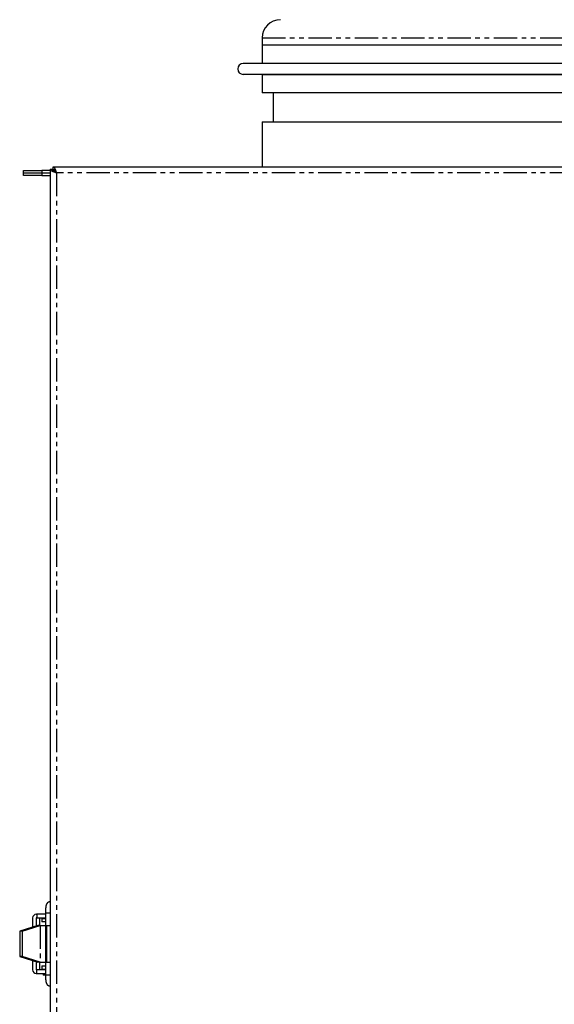
# Model space of a CAD drawing. Extents: x -475 to 415, y -151 to 712.
# Drawn here: x -475 to -329, y 86 to 356 of the extents above; entities that cross this region are included whole.
import ezdxf

# ---------------------------------------------------------------- set-up
doc = ezdxf.new("R2010")
doc.units = 0
doc.header["$MEASUREMENT"] = 0
doc.linetypes.add('PHANTOM', pattern=[12.7, 6.35, -1.27, 1.27, -1.27, 1.27, -1.27])
doc.layers.get('0').update_dxf_attribs({"linetype": 'CONTINUOUS'})

msp = doc.modelspace()

# ---------------------------------------------------------------- linework, layer by layer
at = {"color": 7, "linetype": 'Continuous'}
for p, q in [((-408.72, 350.69), (-408.72, 343.7)), ((-408.72, 348.69), (-408.72, 343.7)), ((-248.72, 348.69), (-408.72, 348.69)), ((-243.48, 343.7), (-413.96, 343.7)), ((-243.48, 340.7), (-413.96, 340.7)), ((-408.72, 340.7), (-408.72, 335.69)), ((-408.72, 340.7), (-408.72, 340.69)), ((-408.72, 340.69), (-248.72, 340.69)), ((-248.72, 335.69), (-408.72, 335.69)), ((-405.72, 335.69), (-405.72, 327.69)), ((-408.72, 327.69), (-408.72, 315.39)), ((-408.72, 327.69), (-248.72, 327.69)), ((-474.12, 313.69), (-474.12, 314.39)), ((-474.12, 314.39), (-469.12, 314.39)), ((-474.12, 312.99), (-474.12, 313.69)), ((-474.12, 313.69), (-469.12, 313.69)), ((-466.82, 314.39), (-469.12, 314.39)), ((-469.12, 313.69), (-466.82, 313.69)), ((-466.82, 314.62), (-466.82, -109.84)), ((-466.12, 314.62), (-466.82, 314.62)), ((-466.05, 315.39), (-182.89, 315.39)), ((-466.05, 314.69), (-466.05, 315.39)), ((-465.58, 314.39), (-466.05, 314.39)), ((-469.12, 312.99), (-474.12, 312.99)), ((-469.12, 312.99), (-466.82, 312.99)), ((-466.82, 113.89), (-466.89, 113.89)), ((-468.12, 110.89), (-468.12, 93.89)), ((-471.64, 109.49), (-471.64, 106.97)), ((-470.64, 110.49), (-470.52, 110.49)), ((-470.64, 109.49), (-470.64, 107.27)), ((-470.52, 109.49), (-470.64, 109.49)), ((-470.52, 110.49), (-470.52, 109.49)), ((-468.12, 110.49), (-470.52, 110.49)), ((-470.52, 109.49), (-468.12, 109.49)), ((-469.62, 107.39), (-469.62, 109.49)), ((-469.12, 109.39), (-469.12, 108.39)), ((-469.12, 109.39), (-468.12, 109.39)), ((-468.12, 108.39), (-469.12, 108.39)), ((-470.24, 107.39), (-475.19, 105.89)), ((-474.48, 105.89), (-475.19, 105.89)), ((-475.19, 105.89), (-475.19, 98.89)), ((-474.48, 105.89), (-469.53, 107.39)), ((-474.48, 105.89), (-474.48, 98.89)), ((-469.53, 107.39), (-470.24, 107.39)), ((-469.53, 107.39), (-468.12, 107.39)), ((-467.98, 107.39), (-467.82, 107.39)), ((-467.82, 107.39), (-467.82, 97.39)), ((-467.82, 107.39), (-466.82, 107.39)), ((-475.19, 98.89), (-470.24, 97.39)), ((-474.48, 98.89), (-475.19, 98.89)), ((-469.53, 97.39), (-474.48, 98.89)), ((-471.64, 97.82), (-471.64, 95.29)), ((-470.64, 97.52), (-470.64, 95.29)), ((-469.53, 97.39), (-470.24, 97.39)), ((-469.62, 95.29), (-469.62, 97.39)), ((-469.53, 97.39), (-468.12, 97.39)), ((-467.98, 97.39), (-467.82, 97.39)), ((-467.82, 97.39), (-466.82, 97.39)), ((-470.64, 95.29), (-470.52, 95.29)), ((-470.52, 94.29), (-470.52, 95.29)), ((-468.12, 95.29), (-470.52, 95.29)), ((-469.12, 96.39), (-469.12, 95.39)), ((-469.12, 96.39), (-468.12, 96.39)), ((-468.12, 95.39), (-469.12, 95.39)), ((-470.64, 94.29), (-470.52, 94.29)), ((-470.52, 94.29), (-468.12, 94.29)), ((-468.72, 94.29), (-468.72, 93.79)), ((-468.12, 93.79), (-468.72, 93.79)), ((-466.89, 90.89), (-466.82, 90.9)), ((-466.89, 90.89), (-466.82, 90.89))]:
    msp.add_line(p, q, dxfattribs=at)
at = {"color": 8, "linetype": 'PHANTOM'}
for p, q in [((-408.72, 350.69), (-248.72, 350.69)), ((-469.12, 314.39), (-469.12, 313.69)), ((-469.12, 313.69), (-469.12, 312.99)), ((-183.82, 313.69), (-465.12, 313.69)), ((-465.12, 313.69), (-465.12, -108.91)), ((-468.12, 110.89), (-466.82, 110.89)), ((-469.53, 107.39), (-469.53, 97.39)), ((-468.12, 93.89), (-466.82, 93.89))]:
    msp.add_line(p, q, dxfattribs=at)
at = {"color": 8, "linetype": 'PHANTOM', "flags": 128}
msp.add_lwpolyline([(-466.89, 113.89), (-466.89, 113.89), (-466.82, 113.89)], dxfattribs=at)
at = {"color": 7}
for points in [[(-465.12, 313.69, 0), (-465.13, 313.7, 0), (-465.14, 313.7, 0), (-465.15, 313.7, 0), (-465.16, 313.71, 0), (-465.17, 313.71, 0), (-465.18, 313.72, 0), (-465.19, 313.72, 0), (-465.2, 313.72, 0), (-465.22, 313.73, 0), (-465.23, 313.73, 0), (-465.24, 313.73, 0), (-465.25, 313.74, 0), (-465.26, 313.74, 0), (-465.27, 313.75, 0), (-465.28, 313.75, 0), (-465.29, 313.75, 0), (-465.3, 313.76, 0), (-465.31, 313.76, 0), (-465.32, 313.76, 0), (-465.33, 313.77, 0), (-465.34, 313.77, 0), (-465.35, 313.77, 0), (-465.36, 313.78, 0), (-465.37, 313.78, 0), (-465.38, 313.79, 0), (-465.39, 313.79, 0), (-465.4, 313.79, 0), (-465.41, 313.8, 0), (-465.42, 313.8, 0), (-465.43, 313.8, 0), (-465.44, 313.81, 0), (-465.45, 313.81, 0), (-465.46, 313.81, 0), (-465.48, 313.82, 0), (-465.49, 313.82, 0), (-465.5, 313.82, 0), (-465.51, 313.83, 0), (-465.52, 313.83, 0), (-465.53, 313.84, 0), (-465.54, 313.84, 0), (-465.55, 313.84, 0), (-465.56, 313.85, 0), (-465.57, 313.85, 0), (-465.58, 313.86, 0), (-465.59, 313.86, 0), (-465.6, 313.86, 0), (-465.61, 313.87, 0), (-465.62, 313.87, 0), (-465.63, 313.87, 0), (-465.64, 313.88, 0), (-465.65, 313.88, 0), (-465.66, 313.88, 0), (-465.67, 313.89, 0), (-465.68, 313.89, 0), (-465.69, 313.89, 0), (-465.7, 313.9, 0), (-465.71, 313.9, 0), (-465.72, 313.91, 0), (-465.73, 313.91, 0), (-465.74, 313.91, 0), (-465.75, 313.92, 0), (-465.75, 313.92, 0), (-465.76, 313.92, 0), (-465.77, 313.93, 0), (-465.78, 313.93, 0), (-465.79, 313.94, 0), (-465.8, 313.94, 0), (-465.81, 313.94, 0), (-465.82, 313.95, 0), (-465.83, 313.95, 0), (-465.84, 313.95, 0), (-465.85, 313.96, 0), (-465.86, 313.96, 0), (-465.87, 313.96, 0), (-465.88, 313.97, 0), (-465.89, 313.97, 0), (-465.9, 313.98, 0), (-465.91, 313.98, 0), (-465.92, 313.98, 0), (-465.93, 313.99, 0), (-465.94, 313.99, 0), (-465.94, 313.99, 0), (-465.95, 314, 0), (-465.96, 314, 0), (-465.97, 314, 0), (-465.98, 314.01, 0), (-465.99, 314.01, 0), (-466, 314.01, 0), (-466.01, 314.02, 0), (-466.02, 314.02, 0), (-466.03, 314.03, 0), (-466.04, 314.03, 0), (-466.04, 314.03, 0), (-466.05, 314.04, 0), (-466.06, 314.04, 0), (-466.07, 314.04, 0), (-466.08, 314.05, 0), (-466.09, 314.05, 0), (-466.1, 314.06, 0), (-466.1, 314.06, 0), (-466.11, 314.06, 0), (-466.12, 314.07, 0), (-466.13, 314.07, 0), (-466.14, 314.07, 0), (-466.15, 314.08, 0), (-466.15, 314.08, 0), (-466.16, 314.08, 0), (-466.17, 314.09, 0), (-466.18, 314.09, 0), (-466.19, 314.1, 0), (-466.2, 314.1, 0), (-466.2, 314.1, 0), (-466.21, 314.11, 0), (-466.22, 314.11, 0), (-466.23, 314.11, 0), (-466.24, 314.12, 0), (-466.24, 314.12, 0), (-466.25, 314.12, 0), (-466.26, 314.13, 0), (-466.27, 314.13, 0), (-466.27, 314.14, 0), (-466.28, 314.14, 0), (-466.29, 314.14, 0), (-466.3, 314.15, 0), (-466.31, 314.15, 0), (-466.31, 314.15, 0), (-466.32, 314.16, 0), (-466.33, 314.16, 0), (-466.33, 314.17, 0), (-466.34, 314.17, 0), (-466.35, 314.17, 0), (-466.36, 314.18, 0), (-466.36, 314.18, 0), (-466.37, 314.18, 0), (-466.38, 314.19, 0), (-466.38, 314.19, 0), (-466.39, 314.19, 0), (-466.4, 314.2, 0), (-466.41, 314.2, 0), (-466.41, 314.2, 0), (-466.42, 314.21, 0), (-466.43, 314.21, 0), (-466.43, 314.22, 0), (-466.44, 314.22, 0), (-466.45, 314.22, 0), (-466.45, 314.23, 0), (-466.46, 314.23, 0), (-466.46, 314.23, 0), (-466.47, 314.24, 0), (-466.48, 314.24, 0), (-466.48, 314.25, 0), (-466.49, 314.25, 0), (-466.5, 314.25, 0), (-466.5, 314.26, 0), (-466.51, 314.26, 0), (-466.51, 314.26, 0), (-466.52, 314.27, 0), (-466.53, 314.27, 0), (-466.53, 314.27, 0), (-466.54, 314.28, 0), (-466.54, 314.28, 0), (-466.55, 314.29, 0), (-466.56, 314.29, 0), (-466.56, 314.29, 0), (-466.57, 314.3, 0), (-466.57, 314.3, 0), (-466.58, 314.3, 0), (-466.58, 314.31, 0), (-466.59, 314.31, 0), (-466.59, 314.31, 0), (-466.6, 314.32, 0), (-466.6, 314.32, 0), (-466.61, 314.32, 0), (-466.62, 314.33, 0), (-466.62, 314.33, 0), (-466.62, 314.34, 0), (-466.63, 314.34, 0), (-466.63, 314.34, 0), (-466.64, 314.35, 0), (-466.64, 314.35, 0), (-466.65, 314.35, 0), (-466.65, 314.36, 0), (-466.66, 314.36, 0), (-466.66, 314.37, 0), (-466.67, 314.37, 0), (-466.67, 314.37, 0), (-466.68, 314.38, 0), (-466.68, 314.38, 0), (-466.68, 314.38, 0), (-466.69, 314.39, 0), (-466.69, 314.39, 0), (-466.7, 314.39, 0), (-466.7, 314.4, 0), (-466.7, 314.4, 0), (-466.71, 314.41, 0), (-466.71, 314.41, 0), (-466.72, 314.41, 0), (-466.72, 314.42, 0), (-466.72, 314.42, 0), (-466.73, 314.42, 0), (-466.73, 314.43, 0), (-466.73, 314.43, 0), (-466.74, 314.44, 0), (-466.74, 314.44, 0), (-466.74, 314.44, 0), (-466.75, 314.45, 0), (-466.75, 314.45, 0), (-466.75, 314.45, 0), (-466.76, 314.46, 0), (-466.76, 314.46, 0), (-466.76, 314.46, 0), (-466.76, 314.47, 0), (-466.77, 314.47, 0), (-466.77, 314.48, 0), (-466.77, 314.48, 0), (-466.77, 314.48, 0), (-466.78, 314.49, 0), (-466.78, 314.49, 0), (-466.78, 314.49, 0), (-466.78, 314.5, 0), (-466.79, 314.5, 0), (-466.79, 314.5, 0), (-466.79, 314.51, 0), (-466.79, 314.51, 0), (-466.79, 314.51, 0), (-466.8, 314.52, 0), (-466.8, 314.52, 0), (-466.8, 314.53, 0), (-466.8, 314.53, 0), (-466.8, 314.53, 0), (-466.8, 314.54, 0), (-466.81, 314.54, 0), (-466.81, 314.54, 0), (-466.81, 314.55, 0), (-466.81, 314.55, 0), (-466.81, 314.56, 0), (-466.81, 314.56, 0), (-466.81, 314.56, 0), (-466.81, 314.57, 0), (-466.81, 314.57, 0), (-466.81, 314.57, 0), (-466.81, 314.58, 0), (-466.81, 314.58, 0), (-466.82, 314.58, 0), (-466.82, 314.59, 0), (-466.82, 314.59, 0), (-466.82, 314.6, 0), (-466.82, 314.6, 0), (-466.82, 314.6, 0), (-466.82, 314.61, 0), (-466.82, 314.61, 0), (-466.82, 314.61, 0), (-466.82, 314.62, 0), (-466.82, 314.62, 0), (-466.82, 314.62, 0)], [(-465.12, 313.69, 0), (-465.13, 313.7, 0), (-465.14, 313.7, 0), (-465.14, 313.71, 0), (-465.15, 313.71, 0), (-465.16, 313.71, 0), (-465.16, 313.72, 0), (-465.17, 313.72, 0), (-465.18, 313.73, 0), (-465.19, 313.73, 0), (-465.19, 313.74, 0), (-465.2, 313.74, 0), (-465.21, 313.74, 0), (-465.21, 313.75, 0), (-465.22, 313.75, 0), (-465.23, 313.76, 0), (-465.23, 313.76, 0), (-465.24, 313.76, 0), (-465.25, 313.77, 0), (-465.25, 313.77, 0), (-465.26, 313.78, 0), (-465.27, 313.78, 0), (-465.28, 313.79, 0), (-465.28, 313.79, 0), (-465.29, 313.79, 0), (-465.3, 313.8, 0), (-465.3, 313.8, 0), (-465.31, 313.81, 0), (-465.32, 313.81, 0), (-465.32, 313.81, 0), (-465.33, 313.82, 0), (-465.34, 313.82, 0), (-465.35, 313.83, 0), (-465.35, 313.83, 0), (-465.36, 313.84, 0), (-465.37, 313.84, 0), (-465.37, 313.84, 0), (-465.38, 313.85, 0), (-465.39, 313.85, 0), (-465.39, 313.86, 0), (-465.4, 313.86, 0), (-465.41, 313.87, 0), (-465.41, 313.87, 0), (-465.42, 313.87, 0), (-465.43, 313.88, 0), (-465.43, 313.88, 0), (-465.44, 313.89, 0), (-465.45, 313.89, 0), (-465.45, 313.89, 0), (-465.46, 313.9, 0), (-465.47, 313.9, 0), (-465.47, 313.91, 0), (-465.48, 313.91, 0), (-465.49, 313.92, 0), (-465.49, 313.92, 0), (-465.5, 313.92, 0), (-465.51, 313.93, 0), (-465.51, 313.93, 0), (-465.52, 313.94, 0), (-465.52, 313.94, 0), (-465.53, 313.94, 0), (-465.54, 313.95, 0), (-465.54, 313.95, 0), (-465.55, 313.96, 0), (-465.56, 313.96, 0), (-465.56, 313.96, 0), (-465.57, 313.97, 0), (-465.58, 313.97, 0), (-465.58, 313.98, 0), (-465.59, 313.98, 0), (-465.6, 313.99, 0), (-465.6, 313.99, 0), (-465.61, 313.99, 0), (-465.61, 314, 0), (-465.62, 314, 0), (-465.62, 314.01, 0), (-465.63, 314.01, 0), (-465.64, 314.01, 0), (-465.64, 314.02, 0), (-465.65, 314.02, 0), (-465.65, 314.03, 0), (-465.66, 314.03, 0), (-465.67, 314.04, 0), (-465.67, 314.04, 0), (-465.68, 314.04, 0), (-465.69, 314.05, 0), (-465.69, 314.05, 0), (-465.7, 314.06, 0), (-465.7, 314.06, 0), (-465.71, 314.06, 0), (-465.71, 314.07, 0), (-465.72, 314.07, 0), (-465.73, 314.08, 0), (-465.73, 314.08, 0), (-465.74, 314.09, 0), (-465.74, 314.09, 0), (-465.75, 314.09, 0), (-465.75, 314.1, 0), (-465.76, 314.1, 0), (-465.76, 314.11, 0), (-465.77, 314.11, 0), (-465.77, 314.12, 0), (-465.78, 314.12, 0), (-465.79, 314.12, 0), (-465.79, 314.13, 0), (-465.8, 314.13, 0), (-465.8, 314.14, 0), (-465.81, 314.14, 0), (-465.81, 314.14, 0), (-465.82, 314.15, 0), (-465.82, 314.15, 0), (-465.83, 314.16, 0), (-465.83, 314.16, 0), (-465.84, 314.17, 0), (-465.84, 314.17, 0), (-465.85, 314.17, 0), (-465.85, 314.18, 0), (-465.86, 314.18, 0), (-465.86, 314.19, 0), (-465.87, 314.19, 0), (-465.87, 314.19, 0), (-465.88, 314.2, 0), (-465.88, 314.2, 0), (-465.88, 314.21, 0), (-465.89, 314.21, 0), (-465.89, 314.21, 0), (-465.9, 314.22, 0), (-465.9, 314.22, 0), (-465.91, 314.23, 0), (-465.91, 314.23, 0), (-465.92, 314.24, 0), (-465.92, 314.24, 0), (-465.93, 314.25, 0), (-465.93, 314.25, 0), (-465.93, 314.25, 0), (-465.94, 314.26, 0), (-465.94, 314.26, 0), (-465.94, 314.26, 0), (-465.95, 314.27, 0), (-465.95, 314.27, 0), (-465.96, 314.28, 0), (-465.96, 314.28, 0), (-465.96, 314.29, 0), (-465.97, 314.29, 0), (-465.97, 314.3, 0), (-465.98, 314.3, 0), (-465.98, 314.3, 0), (-465.98, 314.31, 0), (-465.99, 314.31, 0), (-465.99, 314.31, 0), (-465.99, 314.32, 0), (-466, 314.32, 0), (-466, 314.33, 0), (-466, 314.33, 0), (-466.01, 314.34, 0), (-466.01, 314.34, 0), (-466.01, 314.35, 0), (-466.02, 314.35, 0), (-466.02, 314.35, 0), (-466.02, 314.36, 0), (-466.03, 314.36, 0), (-466.03, 314.37, 0), (-466.03, 314.37, 0), (-466.03, 314.37, 0), (-466.04, 314.38, 0), (-466.04, 314.38, 0), (-466.04, 314.39, 0), (-466.05, 314.39, 0), (-466.05, 314.39, 0), (-466.05, 314.4, 0), (-466.05, 314.4, 0), (-466.05, 314.41, 0), (-466.06, 314.41, 0), (-466.06, 314.42, 0), (-466.06, 314.42, 0), (-466.06, 314.42, 0), (-466.06, 314.43, 0), (-466.07, 314.43, 0), (-466.07, 314.44, 0), (-466.07, 314.44, 0), (-466.07, 314.44, 0), (-466.07, 314.45, 0), (-466.08, 314.45, 0), (-466.08, 314.46, 0), (-466.08, 314.46, 0), (-466.08, 314.47, 0), (-466.08, 314.47, 0), (-466.08, 314.47, 0), (-466.09, 314.48, 0), (-466.09, 314.48, 0), (-466.09, 314.49, 0), (-466.09, 314.49, 0), (-466.09, 314.5, 0), (-466.09, 314.5, 0), (-466.09, 314.5, 0), (-466.1, 314.51, 0), (-466.1, 314.51, 0), (-466.1, 314.52, 0), (-466.1, 314.52, 0), (-466.1, 314.52, 0), (-466.1, 314.53, 0), (-466.1, 314.53, 0), (-466.1, 314.54, 0), (-466.1, 314.54, 0), (-466.11, 314.55, 0), (-466.11, 314.55, 0), (-466.11, 314.55, 0), (-466.11, 314.56, 0), (-466.11, 314.56, 0), (-466.11, 314.57, 0), (-466.11, 314.57, 0), (-466.11, 314.57, 0), (-466.11, 314.58, 0), (-466.11, 314.58, 0), (-466.11, 314.59, 0), (-466.12, 314.59, 0), (-466.12, 314.6, 0), (-466.12, 314.6, 0), (-466.12, 314.6, 0), (-466.12, 314.61, 0), (-466.12, 314.61, 0), (-466.12, 314.62, 0), (-466.12, 314.62, 0), (-466.12, 314.62, 0)], [(-466.05, 315.39, 0), (-466.05, 315.39, 0), (-466.04, 315.39, 0), (-466.04, 315.39, 0), (-466.04, 315.39, 0), (-466.03, 315.39, 0), (-466.03, 315.39, 0), (-466.02, 315.38, 0), (-466.02, 315.38, 0), (-466.01, 315.38, 0), (-466.01, 315.38, 0), (-466.01, 315.38, 0), (-466, 315.38, 0), (-466, 315.38, 0), (-465.99, 315.37, 0), (-465.99, 315.37, 0), (-465.99, 315.37, 0), (-465.98, 315.37, 0), (-465.98, 315.37, 0), (-465.97, 315.37, 0), (-465.97, 315.36, 0), (-465.96, 315.36, 0), (-465.96, 315.36, 0), (-465.96, 315.36, 0), (-465.95, 315.36, 0), (-465.95, 315.36, 0), (-465.94, 315.35, 0), (-465.94, 315.35, 0), (-465.94, 315.35, 0), (-465.93, 315.35, 0), (-465.93, 315.35, 0), (-465.92, 315.34, 0), (-465.92, 315.34, 0), (-465.91, 315.34, 0), (-465.91, 315.33, 0), (-465.91, 315.33, 0), (-465.9, 315.33, 0), (-465.9, 315.33, 0), (-465.89, 315.32, 0), (-465.89, 315.32, 0), (-465.88, 315.32, 0), (-465.88, 315.32, 0), (-465.88, 315.31, 0), (-465.87, 315.31, 0), (-465.87, 315.31, 0), (-465.86, 315.3, 0), (-465.86, 315.3, 0), (-465.86, 315.3, 0), (-465.85, 315.29, 0), (-465.85, 315.29, 0), (-465.84, 315.29, 0), (-465.84, 315.28, 0), (-465.83, 315.28, 0), (-465.83, 315.28, 0), (-465.83, 315.27, 0), (-465.82, 315.27, 0), (-465.82, 315.26, 0), (-465.81, 315.26, 0), (-465.81, 315.25, 0), (-465.81, 315.25, 0), (-465.8, 315.25, 0), (-465.8, 315.24, 0), (-465.79, 315.24, 0), (-465.79, 315.23, 0), (-465.79, 315.23, 0), (-465.78, 315.22, 0), (-465.78, 315.22, 0), (-465.77, 315.21, 0), (-465.77, 315.21, 0), (-465.76, 315.2, 0), (-465.76, 315.19, 0), (-465.76, 315.19, 0), (-465.75, 315.18, 0), (-465.75, 315.18, 0), (-465.74, 315.17, 0), (-465.74, 315.17, 0), (-465.74, 315.16, 0), (-465.73, 315.15, 0), (-465.73, 315.15, 0), (-465.72, 315.14, 0), (-465.72, 315.13, 0), (-465.71, 315.13, 0), (-465.71, 315.12, 0), (-465.7, 315.12, 0), (-465.7, 315.11, 0), (-465.7, 315.1, 0), (-465.69, 315.1, 0), (-465.69, 315.09, 0), (-465.69, 315.08, 0), (-465.68, 315.07, 0), (-465.68, 315.07, 0), (-465.67, 315.06, 0), (-465.67, 315.05, 0), (-465.66, 315.04, 0), (-465.66, 315.04, 0), (-465.65, 315.03, 0), (-465.65, 315.02, 0), (-465.65, 315.01, 0), (-465.64, 315.01, 0), (-465.64, 315, 0), (-465.63, 314.99, 0), (-465.63, 314.98, 0), (-465.63, 314.98, 0), (-465.62, 314.97, 0), (-465.62, 314.96, 0), (-465.61, 314.95, 0), (-465.61, 314.94, 0), (-465.61, 314.93, 0), (-465.6, 314.93, 0), (-465.6, 314.92, 0), (-465.59, 314.91, 0), (-465.59, 314.9, 0), (-465.58, 314.89, 0), (-465.58, 314.88, 0), (-465.58, 314.88, 0), (-465.57, 314.87, 0), (-465.57, 314.86, 0), (-465.56, 314.85, 0), (-465.56, 314.84, 0), (-465.56, 314.83, 0), (-465.55, 314.82, 0), (-465.55, 314.81, 0), (-465.54, 314.8, 0), (-465.54, 314.79, 0), (-465.53, 314.79, 0), (-465.53, 314.78, 0), (-465.53, 314.77, 0), (-465.52, 314.76, 0), (-465.52, 314.75, 0), (-465.51, 314.74, 0), (-465.51, 314.73, 0), (-465.5, 314.72, 0), (-465.5, 314.71, 0), (-465.5, 314.7, 0), (-465.49, 314.69, 0), (-465.49, 314.68, 0), (-465.48, 314.67, 0), (-465.48, 314.66, 0), (-465.48, 314.65, 0), (-465.47, 314.64, 0), (-465.47, 314.63, 0), (-465.46, 314.62, 0), (-465.46, 314.61, 0), (-465.45, 314.6, 0), (-465.45, 314.59, 0), (-465.45, 314.58, 0), (-465.44, 314.57, 0), (-465.44, 314.56, 0), (-465.43, 314.55, 0), (-465.43, 314.54, 0), (-465.43, 314.53, 0), (-465.42, 314.52, 0), (-465.42, 314.51, 0), (-465.41, 314.5, 0), (-465.41, 314.49, 0), (-465.4, 314.48, 0), (-465.4, 314.47, 0), (-465.4, 314.46, 0), (-465.39, 314.44, 0), (-465.39, 314.43, 0), (-465.38, 314.42, 0), (-465.38, 314.41, 0), (-465.38, 314.4, 0), (-465.37, 314.39, 0), (-465.37, 314.38, 0), (-465.36, 314.37, 0), (-465.36, 314.36, 0), (-465.36, 314.35, 0), (-465.35, 314.34, 0), (-465.35, 314.32, 0), (-465.34, 314.31, 0), (-465.34, 314.3, 0), (-465.33, 314.29, 0), (-465.33, 314.28, 0), (-465.33, 314.27, 0), (-465.32, 314.26, 0), (-465.32, 314.25, 0), (-465.31, 314.24, 0), (-465.31, 314.22, 0), (-465.31, 314.21, 0), (-465.3, 314.2, 0), (-465.3, 314.19, 0), (-465.29, 314.18, 0), (-465.29, 314.17, 0), (-465.28, 314.15, 0), (-465.28, 314.14, 0), (-465.28, 314.13, 0), (-465.27, 314.12, 0), (-465.27, 314.11, 0), (-465.26, 314.1, 0), (-465.26, 314.09, 0), (-465.25, 314.07, 0), (-465.25, 314.06, 0), (-465.25, 314.05, 0), (-465.24, 314.04, 0), (-465.24, 314.03, 0), (-465.23, 314.02, 0), (-465.23, 314, 0), (-465.23, 313.99, 0), (-465.22, 313.98, 0), (-465.22, 313.97, 0), (-465.21, 313.96, 0), (-465.21, 313.94, 0), (-465.2, 313.93, 0), (-465.2, 313.92, 0), (-465.2, 313.91, 0), (-465.19, 313.9, 0), (-465.19, 313.88, 0), (-465.18, 313.87, 0), (-465.18, 313.86, 0), (-465.18, 313.85, 0), (-465.17, 313.84, 0), (-465.17, 313.83, 0), (-465.16, 313.81, 0), (-465.16, 313.8, 0), (-465.15, 313.79, 0), (-465.15, 313.78, 0), (-465.15, 313.77, 0), (-465.14, 313.75, 0), (-465.14, 313.74, 0), (-465.13, 313.73, 0), (-465.13, 313.72, 0), (-465.13, 313.71, 0), (-465.12, 313.69, 0)], [(-466.05, 314.69, 0), (-466.05, 314.69, 0), (-466.04, 314.69, 0), (-466.04, 314.69, 0), (-466.04, 314.69, 0), (-466.03, 314.69, 0), (-466.03, 314.69, 0), (-466.02, 314.69, 0), (-466.02, 314.69, 0), (-466.01, 314.69, 0), (-466.01, 314.69, 0), (-466.01, 314.69, 0), (-466, 314.68, 0), (-466, 314.68, 0), (-465.99, 314.68, 0), (-465.99, 314.68, 0), (-465.99, 314.68, 0), (-465.98, 314.68, 0), (-465.98, 314.68, 0), (-465.97, 314.68, 0), (-465.97, 314.68, 0), (-465.96, 314.68, 0), (-465.96, 314.67, 0), (-465.96, 314.67, 0), (-465.95, 314.67, 0), (-465.95, 314.67, 0), (-465.94, 314.67, 0), (-465.94, 314.67, 0), (-465.94, 314.67, 0), (-465.93, 314.67, 0), (-465.93, 314.67, 0), (-465.92, 314.66, 0), (-465.92, 314.66, 0), (-465.91, 314.66, 0), (-465.91, 314.66, 0), (-465.91, 314.66, 0), (-465.9, 314.66, 0), (-465.9, 314.65, 0), (-465.89, 314.65, 0), (-465.89, 314.65, 0), (-465.88, 314.65, 0), (-465.88, 314.65, 0), (-465.88, 314.65, 0), (-465.87, 314.64, 0), (-465.87, 314.64, 0), (-465.86, 314.64, 0), (-465.86, 314.64, 0), (-465.86, 314.64, 0), (-465.85, 314.63, 0), (-465.85, 314.63, 0), (-465.84, 314.63, 0), (-465.84, 314.63, 0), (-465.83, 314.63, 0), (-465.83, 314.62, 0), (-465.83, 314.62, 0), (-465.82, 314.62, 0), (-465.82, 314.62, 0), (-465.81, 314.62, 0), (-465.81, 314.61, 0), (-465.81, 314.61, 0), (-465.8, 314.61, 0), (-465.8, 314.6, 0), (-465.79, 314.6, 0), (-465.79, 314.6, 0), (-465.79, 314.6, 0), (-465.78, 314.59, 0), (-465.78, 314.59, 0), (-465.77, 314.59, 0), (-465.77, 314.58, 0), (-465.76, 314.58, 0), (-465.76, 314.58, 0), (-465.76, 314.57, 0), (-465.75, 314.57, 0), (-465.75, 314.57, 0), (-465.74, 314.56, 0), (-465.74, 314.56, 0), (-465.74, 314.56, 0), (-465.73, 314.55, 0), (-465.73, 314.55, 0), (-465.72, 314.55, 0), (-465.72, 314.54, 0), (-465.71, 314.54, 0), (-465.71, 314.53, 0), (-465.7, 314.53, 0), (-465.7, 314.53, 0), (-465.7, 314.52, 0), (-465.69, 314.52, 0), (-465.69, 314.51, 0), (-465.69, 314.51, 0), (-465.68, 314.5, 0), (-465.68, 314.5, 0), (-465.67, 314.5, 0), (-465.67, 314.49, 0), (-465.66, 314.49, 0), (-465.66, 314.48, 0), (-465.65, 314.48, 0), (-465.65, 314.48, 0), (-465.65, 314.47, 0), (-465.64, 314.47, 0), (-465.64, 314.46, 0), (-465.63, 314.46, 0), (-465.63, 314.45, 0), (-465.63, 314.45, 0), (-465.62, 314.44, 0), (-465.62, 314.44, 0), (-465.61, 314.43, 0), (-465.61, 314.43, 0), (-465.61, 314.42, 0), (-465.6, 314.42, 0), (-465.6, 314.41, 0), (-465.59, 314.41, 0), (-465.59, 314.4, 0), (-465.58, 314.4, 0), (-465.58, 314.39, 0), (-465.58, 314.39, 0), (-465.57, 314.38, 0), (-465.57, 314.38, 0), (-465.56, 314.37, 0), (-465.56, 314.37, 0), (-465.56, 314.36, 0), (-465.55, 314.36, 0), (-465.55, 314.35, 0), (-465.54, 314.35, 0), (-465.54, 314.34, 0), (-465.53, 314.34, 0), (-465.53, 314.33, 0), (-465.53, 314.32, 0), (-465.52, 314.32, 0), (-465.52, 314.31, 0), (-465.51, 314.31, 0), (-465.51, 314.3, 0), (-465.5, 314.3, 0), (-465.5, 314.29, 0), (-465.5, 314.29, 0), (-465.49, 314.28, 0), (-465.49, 314.27, 0), (-465.48, 314.27, 0), (-465.48, 314.26, 0), (-465.48, 314.26, 0), (-465.47, 314.25, 0), (-465.47, 314.25, 0), (-465.46, 314.24, 0), (-465.46, 314.23, 0), (-465.45, 314.23, 0), (-465.45, 314.22, 0), (-465.45, 314.22, 0), (-465.44, 314.21, 0), (-465.44, 314.2, 0), (-465.43, 314.2, 0), (-465.43, 314.19, 0), (-465.43, 314.19, 0), (-465.42, 314.18, 0), (-465.42, 314.17, 0), (-465.41, 314.17, 0), (-465.41, 314.16, 0), (-465.4, 314.15, 0), (-465.4, 314.15, 0), (-465.4, 314.14, 0), (-465.39, 314.14, 0), (-465.39, 314.13, 0), (-465.38, 314.12, 0), (-465.38, 314.12, 0), (-465.38, 314.11, 0), (-465.37, 314.1, 0), (-465.37, 314.1, 0), (-465.36, 314.09, 0), (-465.36, 314.08, 0), (-465.36, 314.08, 0), (-465.35, 314.07, 0), (-465.35, 314.06, 0), (-465.34, 314.06, 0), (-465.34, 314.05, 0), (-465.33, 314.05, 0), (-465.33, 314.04, 0), (-465.33, 314.03, 0), (-465.32, 314.03, 0), (-465.32, 314.02, 0), (-465.31, 314.01, 0), (-465.31, 314.01, 0), (-465.31, 314, 0), (-465.3, 313.99, 0), (-465.3, 313.99, 0), (-465.29, 313.98, 0), (-465.29, 313.97, 0), (-465.28, 313.96, 0), (-465.28, 313.96, 0), (-465.28, 313.95, 0), (-465.27, 313.94, 0), (-465.27, 313.94, 0), (-465.26, 313.93, 0), (-465.26, 313.93, 0), (-465.25, 313.92, 0), (-465.25, 313.91, 0), (-465.25, 313.9, 0), (-465.24, 313.9, 0), (-465.24, 313.89, 0), (-465.23, 313.88, 0), (-465.23, 313.88, 0), (-465.23, 313.87, 0), (-465.22, 313.86, 0), (-465.22, 313.86, 0), (-465.21, 313.85, 0), (-465.21, 313.84, 0), (-465.2, 313.83, 0), (-465.2, 313.83, 0), (-465.2, 313.82, 0), (-465.19, 313.81, 0), (-465.19, 313.81, 0), (-465.18, 313.8, 0), (-465.18, 313.79, 0), (-465.18, 313.79, 0), (-465.17, 313.78, 0), (-465.17, 313.77, 0), (-465.16, 313.76, 0), (-465.16, 313.76, 0), (-465.15, 313.75, 0), (-465.15, 313.74, 0), (-465.15, 313.74, 0), (-465.14, 313.73, 0), (-465.14, 313.72, 0), (-465.13, 313.71, 0), (-465.13, 313.71, 0), (-465.13, 313.7, 0), (-465.12, 313.69, 0)], [(-466.89, 113.89, 0), (-466.9, 113.89, 0), (-466.91, 113.89, 0), (-466.92, 113.89, 0), (-466.93, 113.89, 0), (-466.94, 113.89, 0), (-466.95, 113.89, 0), (-466.96, 113.89, 0), (-466.97, 113.88, 0), (-466.98, 113.88, 0), (-467, 113.88, 0), (-467.01, 113.88, 0), (-467.02, 113.88, 0), (-467.03, 113.88, 0), (-467.04, 113.88, 0), (-467.05, 113.87, 0), (-467.06, 113.87, 0), (-467.07, 113.87, 0), (-467.08, 113.87, 0), (-467.09, 113.87, 0), (-467.1, 113.86, 0), (-467.11, 113.86, 0), (-467.12, 113.86, 0), (-467.13, 113.86, 0), (-467.14, 113.86, 0), (-467.15, 113.85, 0), (-467.17, 113.85, 0), (-467.18, 113.85, 0), (-467.19, 113.85, 0), (-467.2, 113.84, 0), (-467.21, 113.84, 0), (-467.22, 113.84, 0), (-467.23, 113.83, 0), (-467.24, 113.83, 0), (-467.25, 113.83, 0), (-467.26, 113.83, 0), (-467.27, 113.82, 0), (-467.28, 113.82, 0), (-467.29, 113.81, 0), (-467.3, 113.81, 0), (-467.31, 113.81, 0), (-467.32, 113.8, 0), (-467.33, 113.8, 0), (-467.34, 113.79, 0), (-467.35, 113.79, 0), (-467.36, 113.78, 0), (-467.37, 113.78, 0), (-467.38, 113.77, 0), (-467.38, 113.77, 0), (-467.39, 113.76, 0), (-467.4, 113.76, 0), (-467.41, 113.75, 0), (-467.42, 113.75, 0), (-467.43, 113.74, 0), (-467.44, 113.73, 0), (-467.45, 113.73, 0), (-467.46, 113.72, 0), (-467.47, 113.72, 0), (-467.48, 113.71, 0), (-467.48, 113.7, 0), (-467.49, 113.7, 0), (-467.5, 113.69, 0), (-467.51, 113.69, 0), (-467.52, 113.68, 0), (-467.53, 113.67, 0), (-467.53, 113.67, 0), (-467.54, 113.66, 0), (-467.55, 113.65, 0), (-467.56, 113.64, 0), (-467.57, 113.64, 0), (-467.57, 113.63, 0), (-467.58, 113.62, 0), (-467.59, 113.62, 0), (-467.6, 113.61, 0), (-467.6, 113.6, 0), (-467.61, 113.6, 0), (-467.62, 113.59, 0), (-467.63, 113.58, 0), (-467.63, 113.58, 0), (-467.64, 113.57, 0), (-467.65, 113.56, 0), (-467.65, 113.55, 0), (-467.66, 113.55, 0), (-467.67, 113.54, 0), (-467.67, 113.53, 0), (-467.68, 113.52, 0), (-467.69, 113.52, 0), (-467.69, 113.51, 0), (-467.7, 113.5, 0), (-467.71, 113.49, 0), (-467.71, 113.48, 0), (-467.72, 113.48, 0), (-467.72, 113.47, 0), (-467.73, 113.46, 0), (-467.74, 113.45, 0), (-467.74, 113.45, 0), (-467.75, 113.44, 0), (-467.75, 113.43, 0), (-467.76, 113.42, 0), (-467.76, 113.41, 0), (-467.77, 113.41, 0), (-467.77, 113.4, 0), (-467.78, 113.39, 0), (-467.78, 113.38, 0), (-467.79, 113.38, 0), (-467.79, 113.37, 0), (-467.8, 113.36, 0), (-467.8, 113.35, 0), (-467.81, 113.34, 0), (-467.81, 113.34, 0), (-467.81, 113.33, 0), (-467.82, 113.32, 0), (-467.82, 113.31, 0), (-467.83, 113.31, 0), (-467.83, 113.3, 0), (-467.83, 113.29, 0), (-467.84, 113.28, 0), (-467.84, 113.28, 0), (-467.85, 113.27, 0), (-467.85, 113.26, 0), (-467.85, 113.25, 0), (-467.86, 113.25, 0), (-467.86, 113.24, 0), (-467.86, 113.23, 0), (-467.87, 113.22, 0), (-467.87, 113.22, 0), (-467.87, 113.21, 0), (-467.88, 113.2, 0), (-467.88, 113.19, 0), (-467.88, 113.19, 0), (-467.88, 113.18, 0), (-467.89, 113.17, 0), (-467.89, 113.16, 0), (-467.89, 113.16, 0), (-467.89, 113.15, 0), (-467.9, 113.14, 0), (-467.9, 113.14, 0), (-467.9, 113.13, 0), (-467.9, 113.12, 0), (-467.91, 113.11, 0), (-467.91, 113.11, 0), (-467.91, 113.1, 0), (-467.91, 113.09, 0), (-467.92, 113.09, 0), (-467.92, 113.08, 0), (-467.92, 113.07, 0), (-467.92, 113.06, 0), (-467.93, 113.06, 0), (-467.93, 113.05, 0), (-467.93, 113.05, 0), (-467.93, 113.04, 0), (-467.93, 113.03, 0), (-467.94, 113.02, 0), (-467.94, 113.02, 0), (-467.94, 113.01, 0), (-467.94, 113, 0), (-467.94, 113, 0), (-467.95, 112.99, 0), (-467.95, 112.98, 0), (-467.95, 112.98, 0), (-467.95, 112.97, 0), (-467.95, 112.96, 0), (-467.95, 112.95, 0), (-467.96, 112.95, 0), (-467.96, 112.94, 0), (-467.96, 112.94, 0), (-467.96, 112.93, 0), (-467.96, 112.92, 0), (-467.96, 112.91, 0), (-467.97, 112.91, 0), (-467.97, 112.9, 0), (-467.97, 112.89, 0), (-467.97, 112.89, 0), (-467.97, 112.88, 0), (-467.97, 112.87, 0), (-467.98, 112.86, 0), (-467.98, 112.86, 0), (-467.98, 112.85, 0), (-467.98, 112.84, 0), (-467.98, 112.84, 0), (-467.98, 112.83, 0), (-467.99, 112.82, 0), (-467.99, 112.82, 0), (-467.99, 112.81, 0), (-467.99, 112.8, 0), (-467.99, 112.8, 0), (-467.99, 112.79, 0), (-467.99, 112.78, 0), (-467.99, 112.77, 0), (-468, 112.77, 0), (-468, 112.76, 0), (-468, 112.75, 0), (-468, 112.75, 0), (-468, 112.74, 0), (-468, 112.73, 0), (-468, 112.72, 0), (-468, 112.72, 0), (-468.01, 112.71, 0), (-468.01, 112.7, 0), (-468.01, 112.69, 0), (-468.01, 112.69, 0), (-468.01, 112.68, 0), (-468.01, 112.67, 0), (-468.01, 112.66, 0), (-468.01, 112.66, 0), (-468.02, 112.65, 0), (-468.02, 112.64, 0), (-468.02, 112.63, 0), (-468.02, 112.62, 0), (-468.02, 112.62, 0), (-468.02, 112.61, 0), (-468.02, 112.6, 0), (-468.02, 112.59, 0), (-468.02, 112.58, 0), (-468.03, 112.58, 0), (-468.03, 112.57, 0), (-468.03, 112.56, 0), (-468.03, 112.55, 0), (-468.03, 112.55, 0), (-468.03, 112.54, 0), (-468.03, 112.53, 0), (-468.03, 112.52, 0), (-468.04, 112.51, 0), (-468.04, 112.5, 0), (-468.04, 112.5, 0), (-468.04, 112.49, 0), (-468.04, 112.48, 0), (-468.04, 112.47, 0), (-468.04, 112.46, 0), (-468.04, 112.46, 0), (-468.04, 112.45, 0), (-468.04, 112.44, 0), (-468.05, 112.43, 0), (-468.05, 112.42, 0), (-468.05, 112.41, 0), (-468.05, 112.41, 0), (-468.05, 112.4, 0), (-468.05, 112.39, 0), (-468.05, 112.38, 0), (-468.05, 112.37, 0), (-468.05, 112.36, 0), (-468.05, 112.35, 0), (-468.06, 112.34, 0), (-468.06, 112.34, 0), (-468.06, 112.33, 0), (-468.06, 112.32, 0), (-468.06, 112.31, 0), (-468.06, 112.3, 0), (-468.06, 112.29, 0), (-468.06, 112.28, 0), (-468.06, 112.27, 0), (-468.06, 112.27, 0), (-468.06, 112.26, 0), (-468.06, 112.25, 0), (-468.06, 112.24, 0), (-468.07, 112.23, 0), (-468.07, 112.22, 0), (-468.07, 112.21, 0), (-468.07, 112.2, 0), (-468.07, 112.19, 0), (-468.07, 112.18, 0), (-468.07, 112.17, 0), (-468.07, 112.17, 0), (-468.07, 112.16, 0), (-468.07, 112.15, 0), (-468.07, 112.14, 0), (-468.07, 112.13, 0), (-468.08, 112.12, 0), (-468.08, 112.11, 0), (-468.08, 112.1, 0), (-468.08, 112.09, 0), (-468.08, 112.08, 0), (-468.08, 112.07, 0), (-468.08, 112.06, 0), (-468.08, 112.05, 0), (-468.08, 112.04, 0), (-468.08, 112.03, 0), (-468.08, 112.02, 0), (-468.08, 112.01, 0), (-468.08, 112, 0), (-468.09, 111.99, 0), (-468.09, 111.98, 0), (-468.09, 111.97, 0), (-468.09, 111.96, 0), (-468.09, 111.95, 0), (-468.09, 111.94, 0), (-468.09, 111.93, 0), (-468.09, 111.92, 0), (-468.09, 111.91, 0), (-468.09, 111.9, 0), (-468.09, 111.89, 0), (-468.09, 111.88, 0), (-468.09, 111.87, 0), (-468.09, 111.86, 0), (-468.1, 111.85, 0), (-468.1, 111.84, 0), (-468.1, 111.83, 0), (-468.1, 111.82, 0), (-468.1, 111.81, 0), (-468.1, 111.8, 0), (-468.1, 111.79, 0), (-468.1, 111.78, 0), (-468.1, 111.77, 0), (-468.1, 111.76, 0), (-468.1, 111.75, 0), (-468.1, 111.74, 0), (-468.1, 111.73, 0), (-468.1, 111.72, 0), (-468.1, 111.71, 0), (-468.1, 111.7, 0), (-468.1, 111.69, 0), (-468.1, 111.68, 0), (-468.11, 111.67, 0), (-468.11, 111.66, 0), (-468.11, 111.65, 0), (-468.11, 111.64, 0), (-468.11, 111.63, 0), (-468.11, 111.61, 0), (-468.11, 111.61, 0), (-468.11, 111.59, 0), (-468.11, 111.58, 0), (-468.11, 111.57, 0), (-468.11, 111.56, 0), (-468.11, 111.55, 0), (-468.11, 111.54, 0), (-468.11, 111.53, 0), (-468.11, 111.52, 0), (-468.11, 111.51, 0), (-468.11, 111.5, 0), (-468.11, 111.49, 0), (-468.11, 111.48, 0), (-468.11, 111.47, 0), (-468.11, 111.45, 0), (-468.11, 111.44, 0), (-468.11, 111.43, 0), (-468.11, 111.42, 0), (-468.11, 111.41, 0), (-468.12, 111.4, 0), (-468.12, 111.39, 0), (-468.12, 111.38, 0), (-468.12, 111.37, 0), (-468.12, 111.36, 0), (-468.12, 111.35, 0), (-468.12, 111.34, 0), (-468.12, 111.33, 0), (-468.12, 111.31, 0), (-468.12, 111.3, 0), (-468.12, 111.29, 0), (-468.12, 111.28, 0), (-468.12, 111.27, 0), (-468.12, 111.26, 0), (-468.12, 111.25, 0), (-468.12, 111.24, 0), (-468.12, 111.23, 0), (-468.12, 111.22, 0), (-468.12, 111.2, 0), (-468.12, 111.19, 0), (-468.12, 111.18, 0), (-468.12, 111.17, 0), (-468.12, 111.16, 0), (-468.12, 111.15, 0), (-468.12, 111.14, 0), (-468.12, 111.13, 0), (-468.12, 111.12, 0), (-468.12, 111.11, 0), (-468.12, 111.09, 0), (-468.12, 111.08, 0), (-468.12, 111.07, 0), (-468.12, 111.06, 0), (-468.12, 111.05, 0), (-468.12, 111.04, 0), (-468.12, 111.03, 0), (-468.12, 111.02, 0), (-468.12, 111, 0), (-468.12, 110.99, 0), (-468.12, 110.98, 0), (-468.12, 110.97, 0), (-468.12, 110.96, 0), (-468.12, 110.95, 0), (-468.12, 110.94, 0), (-468.12, 110.93, 0), (-468.12, 110.92, 0), (-468.12, 110.91, 0), (-468.12, 110.89, 0)], [(-468.12, 93.89, 0), (-468.12, 93.88, 0), (-468.12, 93.87, 0), (-468.12, 93.86, 0), (-468.12, 93.85, 0), (-468.12, 93.83, 0), (-468.12, 93.82, 0), (-468.12, 93.81, 0), (-468.12, 93.8, 0), (-468.12, 93.79, 0), (-468.12, 93.77, 0), (-468.12, 93.76, 0), (-468.12, 93.75, 0), (-468.12, 93.74, 0), (-468.12, 93.72, 0), (-468.12, 93.71, 0), (-468.12, 93.7, 0), (-468.12, 93.69, 0), (-468.12, 93.68, 0), (-468.12, 93.66, 0), (-468.12, 93.65, 0), (-468.12, 93.64, 0), (-468.12, 93.63, 0), (-468.12, 93.62, 0), (-468.12, 93.6, 0), (-468.12, 93.59, 0), (-468.12, 93.58, 0), (-468.12, 93.57, 0), (-468.12, 93.56, 0), (-468.12, 93.54, 0), (-468.12, 93.53, 0), (-468.12, 93.52, 0), (-468.12, 93.51, 0), (-468.12, 93.5, 0), (-468.12, 93.48, 0), (-468.12, 93.47, 0), (-468.12, 93.46, 0), (-468.12, 93.45, 0), (-468.12, 93.44, 0), (-468.12, 93.42, 0), (-468.12, 93.41, 0), (-468.12, 93.4, 0), (-468.12, 93.39, 0), (-468.11, 93.38, 0), (-468.11, 93.37, 0), (-468.11, 93.35, 0), (-468.11, 93.34, 0), (-468.11, 93.33, 0), (-468.11, 93.32, 0), (-468.11, 93.31, 0), (-468.11, 93.3, 0), (-468.11, 93.28, 0), (-468.11, 93.27, 0), (-468.11, 93.26, 0), (-468.11, 93.25, 0), (-468.11, 93.24, 0), (-468.11, 93.23, 0), (-468.11, 93.21, 0), (-468.11, 93.2, 0), (-468.11, 93.19, 0), (-468.11, 93.18, 0), (-468.11, 93.17, 0), (-468.11, 93.16, 0), (-468.11, 93.14, 0), (-468.11, 93.13, 0), (-468.11, 93.12, 0), (-468.1, 93.11, 0), (-468.1, 93.1, 0), (-468.1, 93.09, 0), (-468.1, 93.08, 0), (-468.1, 93.06, 0), (-468.1, 93.05, 0), (-468.1, 93.04, 0), (-468.1, 93.03, 0), (-468.1, 93.02, 0), (-468.1, 93.01, 0), (-468.1, 93, 0), (-468.1, 92.99, 0), (-468.1, 92.97, 0), (-468.1, 92.96, 0), (-468.1, 92.95, 0), (-468.1, 92.94, 0), (-468.1, 92.93, 0), (-468.09, 92.92, 0), (-468.09, 92.91, 0), (-468.09, 92.9, 0), (-468.09, 92.89, 0), (-468.09, 92.88, 0), (-468.09, 92.86, 0), (-468.09, 92.85, 0), (-468.09, 92.84, 0), (-468.09, 92.83, 0), (-468.09, 92.82, 0), (-468.09, 92.81, 0), (-468.09, 92.8, 0), (-468.08, 92.79, 0), (-468.08, 92.78, 0), (-468.08, 92.77, 0), (-468.08, 92.76, 0), (-468.08, 92.75, 0), (-468.08, 92.74, 0), (-468.08, 92.73, 0), (-468.08, 92.72, 0), (-468.08, 92.71, 0), (-468.08, 92.69, 0), (-468.08, 92.68, 0), (-468.08, 92.67, 0), (-468.08, 92.66, 0), (-468.07, 92.65, 0), (-468.07, 92.64, 0), (-468.07, 92.63, 0), (-468.07, 92.62, 0), (-468.07, 92.61, 0), (-468.07, 92.6, 0), (-468.07, 92.59, 0), (-468.07, 92.58, 0), (-468.07, 92.57, 0), (-468.07, 92.56, 0), (-468.07, 92.55, 0), (-468.06, 92.54, 0), (-468.06, 92.53, 0), (-468.06, 92.52, 0), (-468.06, 92.51, 0), (-468.06, 92.5, 0), (-468.06, 92.49, 0), (-468.06, 92.48, 0), (-468.06, 92.47, 0), (-468.06, 92.47, 0), (-468.06, 92.46, 0), (-468.06, 92.45, 0), (-468.05, 92.44, 0), (-468.05, 92.43, 0), (-468.05, 92.42, 0), (-468.05, 92.41, 0), (-468.05, 92.4, 0), (-468.05, 92.39, 0), (-468.05, 92.38, 0), (-468.05, 92.37, 0), (-468.05, 92.36, 0), (-468.04, 92.35, 0), (-468.04, 92.34, 0), (-468.04, 92.33, 0), (-468.04, 92.33, 0), (-468.04, 92.32, 0), (-468.04, 92.31, 0), (-468.04, 92.3, 0), (-468.04, 92.29, 0), (-468.04, 92.28, 0), (-468.03, 92.27, 0), (-468.03, 92.26, 0), (-468.03, 92.25, 0), (-468.03, 92.25, 0), (-468.03, 92.24, 0), (-468.03, 92.23, 0), (-468.03, 92.22, 0), (-468.03, 92.21, 0), (-468.02, 92.2, 0), (-468.02, 92.19, 0), (-468.02, 92.18, 0), (-468.02, 92.18, 0), (-468.02, 92.17, 0), (-468.02, 92.16, 0), (-468.02, 92.15, 0), (-468.02, 92.14, 0), (-468.01, 92.13, 0), (-468.01, 92.13, 0), (-468.01, 92.12, 0), (-468.01, 92.11, 0), (-468.01, 92.1, 0), (-468.01, 92.09, 0), (-468.01, 92.08, 0), (-468, 92.08, 0), (-468, 92.07, 0), (-468, 92.06, 0), (-468, 92.05, 0), (-468, 92.04, 0), (-468, 92.04, 0), (-468, 92.03, 0), (-468, 92.02, 0), (-467.99, 92.01, 0), (-467.99, 92.01, 0), (-467.99, 92, 0), (-467.99, 91.99, 0), (-467.99, 91.98, 0), (-467.99, 91.97, 0), (-467.99, 91.97, 0), (-467.98, 91.96, 0), (-467.98, 91.95, 0), (-467.98, 91.94, 0), (-467.98, 91.94, 0), (-467.98, 91.93, 0), (-467.98, 91.92, 0), (-467.97, 91.91, 0), (-467.97, 91.91, 0), (-467.97, 91.9, 0), (-467.97, 91.89, 0), (-467.97, 91.88, 0), (-467.97, 91.88, 0), (-467.96, 91.87, 0), (-467.96, 91.86, 0), (-467.96, 91.85, 0), (-467.96, 91.85, 0), (-467.96, 91.84, 0), (-467.95, 91.83, 0), (-467.95, 91.82, 0), (-467.95, 91.82, 0), (-467.95, 91.81, 0), (-467.95, 91.8, 0), (-467.94, 91.79, 0), (-467.94, 91.79, 0), (-467.94, 91.78, 0), (-467.94, 91.77, 0), (-467.94, 91.76, 0), (-467.93, 91.76, 0), (-467.93, 91.75, 0), (-467.93, 91.74, 0), (-467.93, 91.73, 0), (-467.93, 91.73, 0), (-467.92, 91.72, 0), (-467.92, 91.71, 0), (-467.92, 91.7, 0), (-467.92, 91.7, 0), (-467.91, 91.69, 0), (-467.91, 91.68, 0), (-467.91, 91.67, 0), (-467.9, 91.66, 0), (-467.9, 91.66, 0), (-467.9, 91.65, 0), (-467.89, 91.64, 0), (-467.89, 91.63, 0), (-467.89, 91.62, 0), (-467.89, 91.62, 0), (-467.88, 91.61, 0), (-467.88, 91.6, 0), (-467.88, 91.59, 0), (-467.87, 91.58, 0), (-467.87, 91.58, 0), (-467.87, 91.57, 0), (-467.86, 91.56, 0), (-467.86, 91.55, 0), (-467.86, 91.54, 0), (-467.85, 91.53, 0), (-467.85, 91.53, 0), (-467.84, 91.52, 0), (-467.84, 91.51, 0), (-467.84, 91.5, 0), (-467.83, 91.49, 0), (-467.83, 91.48, 0), (-467.82, 91.48, 0), (-467.82, 91.47, 0), (-467.81, 91.46, 0), (-467.81, 91.45, 0), (-467.81, 91.44, 0), (-467.8, 91.43, 0), (-467.8, 91.43, 0), (-467.79, 91.42, 0), (-467.79, 91.41, 0), (-467.78, 91.4, 0), (-467.77, 91.39, 0), (-467.77, 91.38, 0), (-467.76, 91.38, 0), (-467.76, 91.37, 0), (-467.75, 91.36, 0), (-467.75, 91.35, 0), (-467.74, 91.34, 0), (-467.73, 91.33, 0), (-467.73, 91.33, 0), (-467.72, 91.32, 0), (-467.71, 91.31, 0), (-467.71, 91.3, 0), (-467.7, 91.29, 0), (-467.69, 91.28, 0), (-467.69, 91.28, 0), (-467.68, 91.27, 0), (-467.67, 91.26, 0), (-467.67, 91.25, 0), (-467.66, 91.24, 0), (-467.65, 91.23, 0), (-467.64, 91.23, 0), (-467.64, 91.22, 0), (-467.63, 91.21, 0), (-467.62, 91.2, 0), (-467.61, 91.19, 0), (-467.61, 91.19, 0), (-467.6, 91.18, 0), (-467.59, 91.17, 0), (-467.58, 91.16, 0), (-467.57, 91.16, 0), (-467.56, 91.15, 0), (-467.56, 91.14, 0), (-467.55, 91.13, 0), (-467.54, 91.13, 0), (-467.53, 91.12, 0), (-467.52, 91.11, 0), (-467.51, 91.1, 0), (-467.5, 91.1, 0), (-467.49, 91.09, 0), (-467.48, 91.08, 0), (-467.47, 91.08, 0), (-467.46, 91.07, 0), (-467.45, 91.06, 0), (-467.44, 91.06, 0), (-467.43, 91.05, 0), (-467.42, 91.04, 0), (-467.41, 91.04, 0), (-467.4, 91.03, 0), (-467.39, 91.03, 0), (-467.38, 91.02, 0), (-467.37, 91.02, 0), (-467.36, 91.01, 0), (-467.35, 91, 0), (-467.34, 91, 0), (-467.33, 90.99, 0), (-467.32, 90.99, 0), (-467.31, 90.98, 0), (-467.3, 90.98, 0), (-467.29, 90.97, 0), (-467.28, 90.97, 0), (-467.27, 90.97, 0), (-467.26, 90.96, 0), (-467.25, 90.96, 0), (-467.23, 90.95, 0), (-467.22, 90.95, 0), (-467.21, 90.95, 0), (-467.2, 90.94, 0), (-467.19, 90.94, 0), (-467.18, 90.94, 0), (-467.17, 90.93, 0), (-467.15, 90.93, 0), (-467.14, 90.93, 0), (-467.13, 90.92, 0), (-467.12, 90.92, 0), (-467.11, 90.92, 0), (-467.1, 90.92, 0), (-467.09, 90.92, 0), (-467.07, 90.91, 0), (-467.06, 90.91, 0), (-467.05, 90.91, 0), (-467.04, 90.91, 0), (-467.03, 90.91, 0), (-467.02, 90.91, 0), (-467, 90.9, 0), (-466.99, 90.9, 0), (-466.98, 90.9, 0), (-466.97, 90.9, 0), (-466.96, 90.9, 0), (-466.95, 90.9, 0), (-466.93, 90.9, 0), (-466.92, 90.9, 0), (-466.91, 90.9, 0), (-466.9, 90.89, 0), (-466.89, 90.89, 0)]]:
    msp.add_polyline3d(points, dxfattribs=at)
at = {"color": 7, "linetype": 'Continuous'}
for centre, radius, start, end in [((-403.72, 350.69), 5, 90, 180), ((-413.91, 342.2), 1.5, 91.9092, 268.0908), ((-470.64, 109.49), 1, 90.0114, 180.0116), ((-470.64, 95.29), 1, 179.9884, 269.9886)]:
    msp.add_arc(centre, radius, start, end, dxfattribs=at)

doc.saveas('drawing.dxf')
